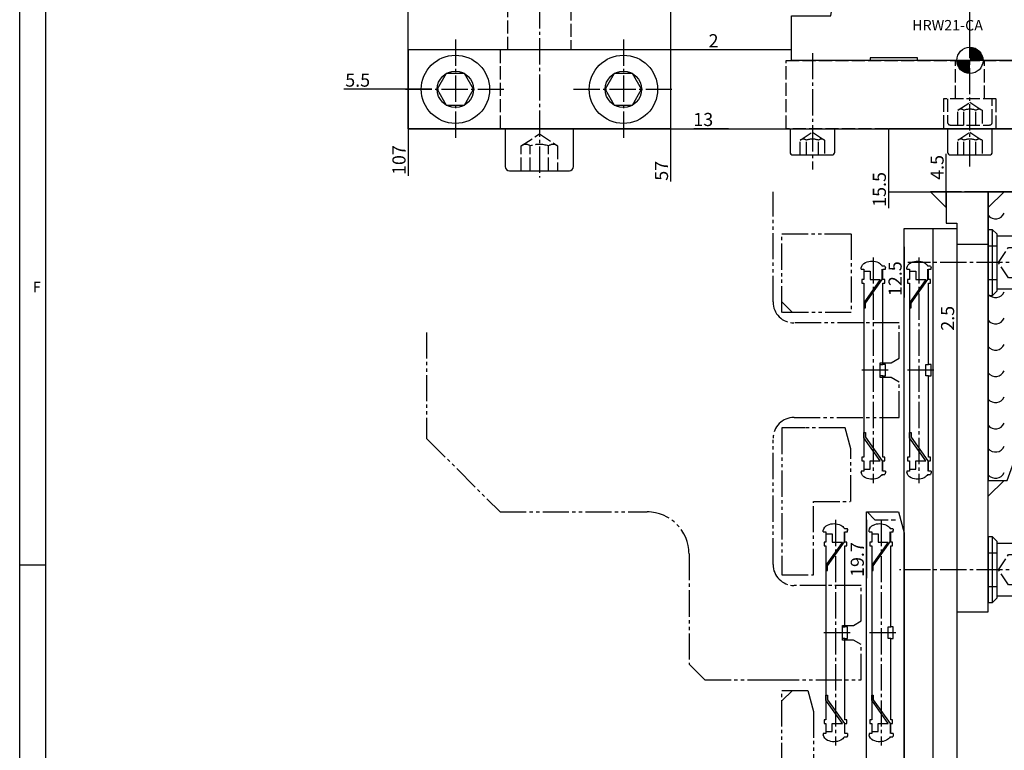
# Model space of a CAD drawing. Extents: x -1466 to 5960, y -1176 to 1106.
# Drawn here: x 1523 to 1711, y 489 to 628 of the extents above; entities that cross this region are included whole.
import ezdxf

# ---------------------------------------------------------------- set-up
doc = ezdxf.new("R2010")
doc.units = 0
doc.header["$LTSCALE"] = 0.5
for name, pattern in [('GEN3', [6.25, 5, -1.25]), ('GEN4A', [16.25, 10, -1.25, 1.25, -1.25, 1.25, -1.25]), ('GEN7', [13.75, 10, -1.25, 1.25, -1.25])]:
    doc.linetypes.add(name, pattern=pattern)
doc.layers.get('0').update_dxf_attribs({"linetype": 'CONTINUOUS'})
doc.layers.get('DEFPOINTS').update_dxf_attribs({"linetype": 'CONTINUOUS'})
for name, color, linetype in [('3', 6, 'GEN3'), ('4', 3, 'CONTINUOUS'), ('4A', 3, 'GEN4A'), ('5', 3, 'CONTINUOUS'), ('6', 2, 'CONTINUOUS'), ('7', 4, 'GEN7'), ('RAHM2', 1, 'CONTINUOUS'), ('RAHM5', 7, 'CONTINUOUS')]:
    doc.layers.add(name, color=color, linetype=linetype)
doc.styles.add('DIN', font='SIMPLEX', dxfattribs={"width": 0.8})
doc.styles.add('NORM1', font='brdlex.shx')
doc.dimstyles.new('TB-1000-10-250-MM1', dxfattribs={"dimtxt": 2.5, "dimasz": 2.5, "dimexe": 1.8, "dimexo": 0, "dimgap": 0.5, "dimtad": 1, "dimdec": 3, "dimdsep": 46, "dimtxsty": 'NORM1', "dimsah": 1, "dimcen": 0, "dimclrd": 256, "dimclre": 256, "dimclrt": 256, "dimadec": 0, "dimazin": 0, "dimtfac": 0.71, "dimtdec": 4, "dimtix": 1, "dimtmove": 0, "dimatfit": 3, "dimfxl": 1, "dimtolj": 1, "dimtzin": 1, "dimarcsym": 0})

# ---------------------------------------------------------------- blocks, each defined once
blk = doc.blocks.new('HOUSV')
at = {"layer": '4'}
for p, q in [((-19.85, 1.7), (-19.85, 2.2)), ((-19.22, 2.31), (-19.53, 2.31)), ((-19.22, 2.31), (-19.22, 1.81)), ((-17.27, 2.18), (-16.57, 2.18)), ((-17.27, 1.81), (-17.27, 2.18)), ((-16.57, 2.18), (-16.57, 1.81)), ((-1.1, 2.31), (1.1, 2.31)), ((-1.1, 2.31), (-1.1, 2.31)), ((-1.1, 1.81), (-1.1, 2.31)), ((1.1, 2.31), (1.1, 1.81)), ((16.57, 2.18), (17.27, 2.18)), ((16.57, 1.81), (16.57, 2.18)), ((17.27, 2.18), (17.27, 1.81)), ((19.22, 2.31), (19.53, 2.31)), ((19.22, 1.81), (19.22, 2.31)), ((19.85, 1.7), (19.85, 2.2)), ((-19.22, 1.81), (-17.27, 1.81)), ((-16.57, 1.81), (-1.1, 1.81)), ((1.1, 1.81), (16.57, 1.81)), ((17.27, 1.81), (19.22, 1.81)), ((-19.22, -1.81), (-19.22, -2.31)), ((-17.27, -1.81), (-19.22, -1.81)), ((-17.27, -2.18), (-17.27, -1.81)), ((16.57, -1.81), (-16.57, -1.81)), ((-16.57, -1.81), (-16.57, -2.18)), ((-16.57, -1.81), (-16.57, -1.81)), ((16.57, -2.18), (16.57, -1.81)), ((17.27, -1.81), (17.27, -2.18)), ((19.22, -1.81), (17.27, -1.81)), ((19.22, -2.31), (19.22, -1.81)), ((-19.22, -2.31), (-19.47, -2.31)), ((-16.57, -2.18), (-17.27, -2.18)), ((17.27, -2.18), (16.57, -2.18)), ((19.22, -2.31), (19.47, -2.31))]:
    blk.add_line(p, q, dxfattribs=at)
for points in [[(-18.83, -1.81), (-18.83, -0.6), (-17.27, -0.6), (-17.27, 1.32), (-12.86, -1.81), (-11.87, -1.81), (-11.87, -1.51), (-12.76, -1.51), (-17.28, 1.7), (-19.22, 1.7)], [(-1.1, 1.81), (-1.1, 1.31), (-1.1, 1.31), (1.1, 1.31), (1.1, 1.81)], [(18.83, -1.81), (18.83, -0.6), (17.27, -0.6), (17.27, 1.32), (12.86, -1.81), (11.87, -1.81), (11.87, -1.51), (12.76, -1.51), (17.28, 1.7), (19.22, 1.7)]]:
    blk.add_lwpolyline(points, dxfattribs=at)
for centre, radius, start, end in [((-19.5, 1.72), 0.588, 86.9406, 125.7557), ((19.5, 1.72), 0.588, 54.2443, 93.0594), ((-17.77, -0.27), 3, 154.8954, 204.0977), ((-19.01, 0.29), 1.63, 120.681, 154.4159), ((19.01, 0.29), 1.63, 25.5841, 59.319), ((17.77, -0.27), 3, 335.9023, 25.1046), ((-19.19, -0.89), 1.45, 205.0112, 259.0188), ((19.19, -0.89), 1.45, 280.9812, 334.9888)]:
    blk.add_arc(centre, radius, start, end, dxfattribs=at)
at = {"layer": '7'}
for p, q in [((0, 2.8), (0, -2.6)), ((21.48, 0), (-21.5, 0))]:
    blk.add_line(p, q, dxfattribs=at)
blk = doc.blocks.new('NULLP')
at = {"const_width": 1}
for points in [[(0.5, 0, 0.414214), (0, 0.5, 2.414214)], [(-0.5, 0, 0.414214), (0, -0.5, 2.414214)]]:
    blk.add_lwpolyline(points, format="xyb", dxfattribs=at)
blk.add_circle((0, 0), 1)
blk = doc.blocks.new('*D129')
blk.add_line((970.7, 233.7), (978.37, 233.7))
at = {"layer": 'DEFPOINTS', "color": 0, "linetype": 'ByBlock'}
for p in [(937.7, 233.7), (970.7, 233.7), (976.2, 233.7)]:
    blk.add_point(p, dxfattribs=at)
at = {"insert": (977.53, 235.45), "char_height": 2.5, "attachment_point": 5, "style": 'NORM1'}
blk.add_mtext('\\A1;0', dxfattribs=at)
blk = doc.blocks.new('*D130')
blk.add_line((914.2, 252.7), (899.25, 252.7))
at = {"layer": 'DEFPOINTS', "color": 0, "linetype": 'ByBlock'}
for p in [(903.2, 252.7), (914.2, 252.7), (937.7, 233.7)]:
    blk.add_point(p, dxfattribs=at)
at = {"insert": (900.97, 254.45), "char_height": 2.5, "attachment_point": 5, "style": 'NORM1'}
blk.add_mtext('\\A1;19', dxfattribs=at)
blk = doc.blocks.new('*D131')
blk.add_line((891.7, 220.7), (885.13, 220.7))
at = {"layer": 'DEFPOINTS', "color": 0, "linetype": 'ByBlock'}
for p in [(937.7, 233.7), (889.2, 220.7), (891.7, 220.7)]:
    blk.add_point(p, dxfattribs=at)
at = {"insert": (886.91, 222.45), "char_height": 2.5, "attachment_point": 5, "style": 'NORM1'}
blk.add_mtext('\\A1;13', dxfattribs=at)
blk = doc.blocks.new('*D132')
blk.add_line((893.2, 235.7), (888.03, 235.7))
at = {"layer": 'DEFPOINTS', "color": 0, "linetype": 'ByBlock'}
for p in [(890.2, 235.7), (893.2, 235.7), (937.7, 233.7)]:
    blk.add_point(p, dxfattribs=at)
at = {"insert": (888.87, 237.45), "char_height": 2.5, "attachment_point": 5, "style": 'NORM1'}
blk.add_mtext('\\A1;2', dxfattribs=at)
blk = doc.blocks.new('*D133')
blk.add_line((835.2, 228.2), (818.46, 228.2))
at = {"layer": 'DEFPOINTS', "color": 0, "linetype": 'ByBlock'}
for p in [(937.7, 233.7), (824.2, 228.2), (835.2, 228.2)]:
    blk.add_point(p, dxfattribs=at)
at = {"insert": (821.08, 229.95), "char_height": 2.5, "attachment_point": 5, "style": 'NORM1'}
blk.add_mtext('\\A1;5.5', dxfattribs=at)
blk = doc.blocks.new('*D134')
blk.add_line((847.7, 253.2), (835.06, 253.2))
at = {"layer": 'DEFPOINTS', "color": 0, "linetype": 'ByBlock'}
for p in [(842.7, 253.2), (847.7, 253.2), (937.7, 233.7)]:
    blk.add_point(p, dxfattribs=at)
at = {"insert": (838.63, 254.95), "char_height": 2.5, "attachment_point": 5, "style": 'NORM1'}
blk.add_mtext('\\A1;19.5', dxfattribs=at)
blk = doc.blocks.new('*D135')
blk.add_line((839.7, 297.7), (817.03, 297.7))
at = {"layer": 'DEFPOINTS', "color": 0, "linetype": 'ByBlock'}
for p in [(821.7, 297.7), (839.7, 297.7), (937.7, 233.7)]:
    blk.add_point(p, dxfattribs=at)
at = {"insert": (819.12, 299.45), "char_height": 2.5, "attachment_point": 5, "style": 'NORM1'}
blk.add_mtext('\\A1;64', dxfattribs=at)
blk = doc.blocks.new('*D136')
blk.add_line((949.6, 372.7), (941.27, 372.7))
at = {"layer": 'DEFPOINTS', "color": 0, "linetype": 'ByBlock'}
for p in [(947.6, 372.7), (949.6, 372.7), (949.6, 233.7)]:
    blk.add_point(p, dxfattribs=at)
at = {"insert": (944.18, 374.45), "char_height": 2.5, "attachment_point": 5, "style": 'NORM1'}
blk.add_mtext('\\A1;139', dxfattribs=at)
blk = doc.blocks.new('*D137')
blk.add_line((1024.7, 352.7), (1033.06, 352.7))
at = {"layer": 'DEFPOINTS', "color": 0, "linetype": 'ByBlock'}
for p in [(1024.7, 352.7), (1027.2, 352.7), (937.7, 233.7)]:
    blk.add_point(p, dxfattribs=at)
at = {"insert": (1030.38, 354.45), "char_height": 2.5, "attachment_point": 5, "style": 'NORM1'}
blk.add_mtext('\\A1;119', dxfattribs=at)
blk = doc.blocks.new('*D138')
blk.add_line((1024.2, 272.7), (1030.63, 272.7))
at = {"layer": 'DEFPOINTS', "color": 0, "linetype": 'ByBlock'}
for p in [(1024.2, 272.7), (1026.2, 272.7), (937.7, 233.7)]:
    blk.add_point(p, dxfattribs=at)
at = {"insert": (1028.66, 274.45), "char_height": 2.5, "attachment_point": 5, "style": 'NORM1'}
blk.add_mtext('\\A1;39', dxfattribs=at)
blk = doc.blocks.new('*D139')
blk.add_line((959.7, 208.7), (971.25, 208.7))
at = {"layer": 'DEFPOINTS', "color": 0, "linetype": 'ByBlock'}
for p in [(937.7, 233.7), (959.7, 208.7), (966.7, 208.7)]:
    blk.add_point(p, dxfattribs=at)
at = {"insert": (969.22, 210.45), "char_height": 2.5, "attachment_point": 5, "style": 'NORM1'}
blk.add_mtext('\\A1;25', dxfattribs=at)
blk = doc.blocks.new('*D140')
blk.add_line((948.7, 195.2), (974.32, 195.2))
at = {"layer": 'DEFPOINTS', "color": 0, "linetype": 'ByBlock'}
for p in [(937.7, 233.7), (948.7, 195.2), (966.2, 195.2)]:
    blk.add_point(p, dxfattribs=at)
at = {"insert": (970.51, 196.95), "char_height": 2.5, "attachment_point": 5, "style": 'NORM1'}
blk.add_mtext('\\A1;38.5', dxfattribs=at)
blk = doc.blocks.new('*D141')
blk.add_line((949.7, 136.7), (957.75, 136.7))
at = {"layer": 'DEFPOINTS', "color": 0, "linetype": 'ByBlock'}
for p in [(937.7, 233.7), (949.7, 136.7), (953.2, 136.7)]:
    blk.add_point(p, dxfattribs=at)
at = {"insert": (955.72, 138.45), "char_height": 2.5, "attachment_point": 5, "style": 'NORM1'}
blk.add_mtext('\\A1;97', dxfattribs=at)
blk = doc.blocks.new('*D142')
blk.add_line((941.2, 87.2), (957.72, 87.2))
at = {"layer": 'DEFPOINTS', "color": 0, "linetype": 'ByBlock'}
for p in [(937.7, 233.7), (941.2, 87.2), (947.7, 87.2)]:
    blk.add_point(p, dxfattribs=at)
at = {"insert": (952.96, 88.95), "char_height": 2.5, "attachment_point": 5, "style": 'NORM1'}
blk.add_mtext('\\A1;146.5', dxfattribs=at)
blk = doc.blocks.new('*D143')
blk.add_line((942.7, 48.7), (953.15, 48.7))
at = {"layer": 'DEFPOINTS', "color": 0, "linetype": 'ByBlock'}
for p in [(937.7, 233.7), (942.7, 48.7), (946.7, 48.7)]:
    blk.add_point(p, dxfattribs=at)
at = {"insert": (950.18, 50.45), "char_height": 2.5, "attachment_point": 5, "style": 'NORM1'}
blk.add_mtext('\\A1;185', dxfattribs=at)
blk = doc.blocks.new('*D144')
blk.add_line((934.2, 36.7), (946.15, 36.7))
at = {"layer": 'DEFPOINTS', "color": 0, "linetype": 'ByBlock'}
for p in [(937.7, 233.7), (934.2, 36.7), (939.7, 36.7)]:
    blk.add_point(p, dxfattribs=at)
at = {"insert": (943.18, 38.45), "char_height": 2.5, "attachment_point": 5, "style": 'NORM1'}
blk.add_mtext('\\A1;197', dxfattribs=at)
blk = doc.blocks.new('*D145')
blk.add_line((906.2, 41.2), (889.68, 41.2))
at = {"layer": 'DEFPOINTS', "color": 0, "linetype": 'ByBlock'}
for p in [(937.7, 233.7), (899.7, 41.2), (906.2, 41.2)]:
    blk.add_point(p, dxfattribs=at)
at = {"insert": (894.44, 42.95), "char_height": 2.5, "attachment_point": 5, "style": 'NORM1'}
blk.add_mtext('\\A1;192.5', dxfattribs=at)
blk = doc.blocks.new('*D146')
blk.add_line((849.7, 42.2), (836.65, 42.2))
at = {"layer": 'DEFPOINTS', "color": 0, "linetype": 'ByBlock'}
for p in [(937.7, 233.7), (846.2, 42.2), (849.7, 42.2)]:
    blk.add_point(p, dxfattribs=at)
at = {"insert": (841.18, 43.95), "char_height": 2.5, "attachment_point": 5, "style": 'NORM1'}
blk.add_mtext('\\A1;191.5', dxfattribs=at)
blk = doc.blocks.new('*D147')
blk.add_line((844.7, 52.2), (832.65, 52.2))
at = {"layer": 'DEFPOINTS', "color": 0, "linetype": 'ByBlock'}
for p in [(937.7, 233.7), (842.2, 52.2), (844.7, 52.2)]:
    blk.add_point(p, dxfattribs=at)
at = {"insert": (837.18, 53.95), "char_height": 2.5, "attachment_point": 5, "style": 'NORM1'}
blk.add_mtext('\\A1;181.5', dxfattribs=at)
blk = doc.blocks.new('*D148')
blk.add_line((847.2, 62.2), (834.15, 62.2))
at = {"layer": 'DEFPOINTS', "color": 0, "linetype": 'ByBlock'}
for p in [(937.7, 233.7), (843.7, 62.2), (847.2, 62.2)]:
    blk.add_point(p, dxfattribs=at)
at = {"insert": (838.68, 63.95), "char_height": 2.5, "attachment_point": 5, "style": 'NORM1'}
blk.add_mtext('\\A1;171.5', dxfattribs=at)
blk = doc.blocks.new('*D149')
blk.add_line((897.7, 65.7), (905.65, 65.7))
at = {"layer": 'DEFPOINTS', "color": 0, "linetype": 'ByBlock'}
for p in [(937.7, 233.7), (897.7, 65.7), (899.2, 65.7)]:
    blk.add_point(p, dxfattribs=at)
at = {"insert": (902.68, 67.45), "char_height": 2.5, "attachment_point": 5, "style": 'NORM1'}
blk.add_mtext('\\A1;168', dxfattribs=at)
blk = doc.blocks.new('*D150')
blk.add_line((898.7, 71.7), (907.15, 71.7))
at = {"layer": 'DEFPOINTS', "color": 0, "linetype": 'ByBlock'}
for p in [(937.7, 233.7), (898.7, 71.7), (900.7, 71.7)]:
    blk.add_point(p, dxfattribs=at)
at = {"insert": (904.18, 73.45), "char_height": 2.5, "attachment_point": 5, "style": 'NORM1'}
blk.add_mtext('\\A1;162', dxfattribs=at)
blk = doc.blocks.new('*D151')
blk.add_line((913.7, 95.7), (904.75, 95.7))
at = {"layer": 'DEFPOINTS', "color": 0, "linetype": 'ByBlock'}
for p in [(937.7, 233.7), (911.2, 95.7), (913.7, 95.7)]:
    blk.add_point(p, dxfattribs=at)
at = {"insert": (907.72, 97.45), "char_height": 2.5, "attachment_point": 5, "style": 'NORM1'}
blk.add_mtext('\\A1;138', dxfattribs=at)
blk = doc.blocks.new('*D152')
blk.add_line((937.7, 237.7), (937.7, 272.87))
at = {"layer": 'DEFPOINTS', "color": 0, "linetype": 'ByBlock'}
for p in [(937.7, 270.7), (937.7, 237.7), (937.7, 233.7)]:
    blk.add_point(p, dxfattribs=at)
at = {"insert": (935.95, 272.03), "char_height": 2.5, "attachment_point": 5, "rotation": 90, "style": 'NORM1'}
blk.add_mtext('\\A1;0', dxfattribs=at)
blk = doc.blocks.new('*D153')
blk.add_line((926.7, 261.2), (926.7, 268.2))
at = {"layer": 'DEFPOINTS', "color": 0, "linetype": 'ByBlock'}
for p in [(926.7, 265.2), (926.7, 261.2), (937.7, 233.7)]:
    blk.add_point(p, dxfattribs=at)
at = {"insert": (924.95, 266.95), "char_height": 2.5, "attachment_point": 5, "rotation": 90, "style": 'NORM1'}
blk.add_mtext('\\A1;11', dxfattribs=at)
blk = doc.blocks.new('*D154')
blk.add_line((948.7, 260.2), (948.7, 268.7))
at = {"layer": 'DEFPOINTS', "color": 0, "linetype": 'ByBlock'}
for p in [(948.7, 265.7), (948.7, 260.2), (937.7, 233.7)]:
    blk.add_point(p, dxfattribs=at)
at = {"insert": (946.95, 267.45), "char_height": 2.5, "attachment_point": 5, "rotation": 90, "style": 'NORM1'}
blk.add_mtext('\\A1;11', dxfattribs=at)
blk = doc.blocks.new('*D155')
blk.add_line((855.7, 311.2), (855.7, 330.25))
at = {"layer": 'DEFPOINTS', "color": 0, "linetype": 'ByBlock'}
for p in [(855.7, 325.7), (855.7, 311.2), (937.7, 233.7)]:
    blk.add_point(p, dxfattribs=at)
at = {"insert": (853.95, 328.22), "char_height": 2.5, "attachment_point": 5, "rotation": 90, "style": 'NORM1'}
blk.add_mtext('\\A1;82', dxfattribs=at)
blk = doc.blocks.new('*D156')
blk.add_line((830.7, 224.7), (830.7, 211.75))
at = {"layer": 'DEFPOINTS', "color": 0, "linetype": 'ByBlock'}
for p in [(937.7, 233.7), (830.7, 224.7), (830.7, 218.2)]:
    blk.add_point(p, dxfattribs=at)
at = {"insert": (828.95, 214.72), "char_height": 2.5, "attachment_point": 5, "rotation": 90, "style": 'NORM1'}
blk.add_mtext('\\A1;107', dxfattribs=at)
blk = doc.blocks.new('*D157')
blk.add_line((880.7, 222.7), (880.7, 210.65))
at = {"layer": 'DEFPOINTS', "color": 0, "linetype": 'ByBlock'}
for p in [(937.7, 233.7), (880.7, 222.7), (880.7, 215.2)]:
    blk.add_point(p, dxfattribs=at)
at = {"insert": (878.95, 212.68), "char_height": 2.5, "attachment_point": 5, "rotation": 90, "style": 'NORM1'}
blk.add_mtext('\\A1;57', dxfattribs=at)
blk = doc.blocks.new('*D158')
blk.add_line((922.2, 216.2), (922.2, 205.56))
at = {"layer": 'DEFPOINTS', "color": 0, "linetype": 'ByBlock'}
for p in [(937.7, 233.7), (922.2, 216.2), (922.2, 213.2)]:
    blk.add_point(p, dxfattribs=at)
at = {"insert": (920.45, 209.13), "char_height": 2.5, "attachment_point": 5, "rotation": 90, "style": 'NORM1'}
blk.add_mtext('\\A1;15.5', dxfattribs=at)
blk = doc.blocks.new('*D159')
blk.add_line((962.2, 218.2), (962.2, 231.32))
at = {"layer": 'DEFPOINTS', "color": 0, "linetype": 'ByBlock'}
for p in [(937.7, 233.7), (962.2, 223.2), (962.2, 218.2)]:
    blk.add_point(p, dxfattribs=at)
at = {"insert": (960.45, 227.51), "char_height": 2.5, "attachment_point": 5, "rotation": 90, "style": 'NORM1'}
blk.add_mtext('\\A1;24.5', dxfattribs=at)
blk = doc.blocks.new('*D160')
blk.add_line((954.2, 199.7), (954.2, 189.56))
at = {"layer": 'DEFPOINTS', "color": 0, "linetype": 'ByBlock'}
for p in [(937.7, 233.7), (954.2, 199.7), (954.2, 197.2)]:
    blk.add_point(p, dxfattribs=at)
at = {"insert": (952.45, 193.13), "char_height": 2.5, "attachment_point": 5, "rotation": 90, "style": 'NORM1'}
blk.add_mtext('\\A1;16.5', dxfattribs=at)
blk = doc.blocks.new('*D161')
blk.add_line((933.2, 207.7), (933.2, 215.94))
at = {"layer": 'DEFPOINTS', "color": 0, "linetype": 'ByBlock'}
for p in [(937.7, 233.7), (933.2, 210.2), (933.2, 207.7)]:
    blk.add_point(p, dxfattribs=at)
at = {"insert": (931.45, 213.32), "char_height": 2.5, "attachment_point": 5, "rotation": 90, "style": 'NORM1'}
blk.add_mtext('\\A1;4.5', dxfattribs=at)
blk = doc.blocks.new('*D162')
blk.add_line((935.2, 190.2), (935.2, 181.96))
at = {"layer": 'DEFPOINTS', "color": 0, "linetype": 'ByBlock'}
for p in [(937.7, 233.7), (935.2, 190.2), (935.2, 187.7)]:
    blk.add_point(p, dxfattribs=at)
at = {"insert": (933.45, 184.58), "char_height": 2.5, "attachment_point": 5, "rotation": 90, "style": 'NORM1'}
blk.add_mtext('\\A1;2.5', dxfattribs=at)
blk = doc.blocks.new('*D163')
blk.add_line((925.2, 198.2), (925.2, 188.56))
at = {"layer": 'DEFPOINTS', "color": 0, "linetype": 'ByBlock'}
for p in [(937.7, 233.7), (925.2, 198.2), (925.2, 196.2)]:
    blk.add_point(p, dxfattribs=at)
at = {"insert": (923.45, 192.13), "char_height": 2.5, "attachment_point": 5, "rotation": 90, "style": 'NORM1'}
blk.add_mtext('\\A1;12.5', dxfattribs=at)
blk = doc.blocks.new('*D164')
blk.add_line((918, 146.2), (918, 135.06))
at = {"layer": 'DEFPOINTS', "color": 0, "linetype": 'ByBlock'}
for p in [(937.7, 233.7), (918, 146.2), (918, 142.7)]:
    blk.add_point(p, dxfattribs=at)
at = {"insert": (916.25, 138.63), "char_height": 2.5, "attachment_point": 5, "rotation": 90, "style": 'NORM1'}
blk.add_mtext('\\A1;19.7', dxfattribs=at)
blk = doc.blocks.new('*D165')
blk.add_line((913, 83.7), (913, 74.58))
at = {"layer": 'DEFPOINTS', "color": 0, "linetype": 'ByBlock'}
for p in [(937.7, 233.7), (913, 83.7), (913, 82.7)]:
    blk.add_point(p, dxfattribs=at)
at = {"insert": (911.25, 78.39), "char_height": 2.5, "attachment_point": 5, "rotation": 90, "style": 'NORM1'}
blk.add_mtext('\\A1;24.7', dxfattribs=at)
blk = doc.blocks.new('*D166')
blk.add_line((935.2, 71.2), (935.2, 63.96))
at = {"layer": 'DEFPOINTS', "color": 0, "linetype": 'ByBlock'}
for p in [(937.7, 233.7), (935.2, 71.2), (935.2, 69.7)]:
    blk.add_point(p, dxfattribs=at)
at = {"insert": (933.45, 66.58), "char_height": 2.5, "attachment_point": 5, "rotation": 90, "style": 'NORM1'}
blk.add_mtext('\\A1;2.5', dxfattribs=at)
blk = doc.blocks.new('RAHMEN800GZ001')
at = {"layer": 'RAHM2'}
for p, q in [((0, 0), (0, 841)), ((0, 524.4), (5, 524.4))]:
    blk.add_line(p, q, dxfattribs=at)
at = {"layer": 'RAHM5'}
blk.add_line((5, 5), (5, 836), dxfattribs=at)
at = {"layer": 'RAHM2', "style": 'DIN'}
blk.add_text('F', height=2, dxfattribs=at).set_placement((2.5, 576.34))

msp = doc.modelspace()

# ---------------------------------------------------------------- linework, layer by layer
msp.add_line((1697, 423.5), (1697, 588.5))
for points in [[(1647, 701.5), (1647, 607.5), (1622, 607.5), (1597, 607.5), (1597, 701.1)], [(1704.6, 607.5), (1688.5, 607.5), (1688.5, 595.5), (1728.5, 595.5), (1728.5, 607.5), (1704.6, 607.5)], [(1702.4, 595.5), (1698.9, 595.5)], [(1699.5, 595.5), (1699.5, 589.5), (1701.5, 589.5), (1701.5, 587.5)], [(1701.5, 587.5), (1701.5, 515.5), (1707.5, 515.5), (1707.5, 595.5), (1703, 595.5)], [(1691.5, 429.25), (1691.5, 588.5), (1701.5, 588.5), (1701.5, 423.5), (1691.5, 423.5)], [(1707.5, 575.75), (1708.3, 575.75), (1708.3, 588.25), (1707.5, 588.25), (1707.5, 575.75)], [(1708.3, 588.25), (1709.1, 587.45), (1709.1, 576.55), (1708.3, 575.75)], [(1684.3, 429.25), (1684.3, 534.5), (1687.6, 534.5), (1690.4282, 534.5), (1691.5, 530.5), (1691.5, 429.25)], [(1707.5, 517.25), (1708.3, 517.25), (1708.3, 529.75), (1707.5, 529.75), (1707.5, 517.25)], [(1708.3, 529.75), (1709.1, 528.95), (1709.1, 518.05), (1708.3, 517.25)]]:
    msp.add_lwpolyline(points)
for points in [[(1704, 620.5), (1694, 620.5), (1694, 621), (1685, 621), (1685, 620.5), (1670, 620.5), (1670, 629), (1677.5, 629), (1679, 638.5), (1685, 638.5), (1685, 630), (1704, 630), (1723, 630), (1723, 638.5), (1729, 638.5), (1730.5, 629), (1738, 629), (1738, 620.5), (1723, 620.5), (1723, 621), (1714, 621), (1714, 620.5)], [(1704, 620.5), (1670, 620.5), (1670, 622.5), (1597, 622.5), (1597, 607.5), (1739, 607.5), (1739, 620.5)], [(1604.2679, 618), (1602.5359, 615), (1604.2679, 612), (1607.7321, 612), (1609.4641, 615), (1607.7321, 618)], [(1636.2679, 618), (1634.5359, 615), (1636.2679, 612), (1639.7321, 612), (1641.4641, 615), (1639.7321, 618)], [(1707.5, 595.5), (1707.5, 540.5), (1711.1213, 540.5), (1727.5, 585.5), (1727.5, 595.5)]]:
    msp.add_lwpolyline(points, close=True)
for points in [[(1615.5, 607.5), (1615.5, 600.3, 0.41421356), (1616.3, 599.5), (1627.7, 599.5, 0.41421356), (1628.5, 600.3), (1628.5, 607.5)], [(1669.75, 607.5), (1669.75, 603, 0.41421356), (1670.25, 602.5), (1677.75, 602.5, 0.41421356), (1678.25, 603), (1678.25, 607.5)], [(1699.75, 607.5), (1699.75, 603, 0.41421356), (1700.25, 602.5), (1707.75, 602.5, 0.41421356), (1708.25, 603), (1708.25, 607.5)], [(1709.1, 577), (1714.5, 577, 0.41421356), (1715.1, 577.6), (1715.1, 586.4, 0.41421356), (1714.5, 587), (1709.1, 587)], [(1709.1, 518.5), (1714.5, 518.5, 0.41421356), (1715.1, 519.1), (1715.1, 527.9, 0.41421356), (1714.5, 528.5), (1709.1, 528.5)]]:
    msp.add_lwpolyline(points, format="xyb")
for centre, radius in [((1606, 615), 6.5), ((1638, 615), 6.5), ((1606, 615), 3.465), ((1638, 615), 3.465)]:
    msp.add_circle(centre, radius)
at = {"layer": '3'}
for p, q in [((1614.5, 622.5), (1614.5, 607.5)), ((1701.25, 613.2), (1701.25, 620.5)), ((1706.75, 613.2), (1706.75, 620.5)), ((1707.5, 585.2), (1709.1, 585.2)), ((1707.5, 578.8), (1709.1, 578.8)), ((1685.9, 533), (1684.4, 534.5)), ((1685.9, 533), (1689.8, 533)), ((1707.5, 526.7), (1709.1, 526.7)), ((1707.5, 520.3), (1709.1, 520.3))]:
    msp.add_line(p, q, dxfattribs=at)
for points in [[(1622, 622.5), (1616, 622.5), (1616, 652.5), (1628, 652.5), (1628, 622.5)], [(1704, 607.5), (1669, 607.5), (1669, 620.5), (1739, 620.5), (1739, 607.5)]]:
    msp.add_lwpolyline(points, close=True, dxfattribs=at)
for points in [[(1709, 607.5), (1709, 613.2), (1699, 613.2), (1699, 607.5)], [(1701.69, 608.2), (1701.69, 611.0018), (1704, 612.5337), (1706.31, 611.0018), (1706.31, 608.2)], [(1702.845, 608.2), (1702.845, 611.0018)], [(1705.155, 608.2), (1705.155, 611.0018)], [(1618.535, 599.5), (1618.535, 604.2027), (1622, 606.5005), (1625.465, 604.2027), (1625.465, 599.5)], [(1671.69, 602.5), (1671.69, 605.3018), (1674, 606.8337), (1676.31, 605.3018), (1676.31, 602.5)], [(1701.69, 602.5), (1701.69, 605.3018), (1704, 606.8337), (1706.31, 605.3018), (1706.31, 602.5)], [(1620.2675, 599.5), (1620.2675, 604.2027)], [(1623.7325, 599.5), (1623.7325, 604.2027)], [(1672.845, 602.5), (1672.845, 605.3018)], [(1675.155, 602.5), (1675.155, 605.3018)], [(1702.845, 602.5), (1702.845, 605.3018)], [(1705.155, 602.5), (1705.155, 605.3018)], [(1715.1, 579.1125), (1711.3477, 579.1125), (1709.4329, 582), (1711.3477, 584.8875), (1715.1, 584.8875)], [(1715.1, 520.6125), (1711.3477, 520.6125), (1709.4329, 523.5), (1711.3477, 526.3875), (1715.1, 526.3875)]]:
    msp.add_lwpolyline(points, dxfattribs=at)
for points in [[(1699.75, 613.2), (1699.75, 608.7, 0.41421356), (1700.25, 608.2), (1707.75, 608.2, 0.41421356), (1708.25, 608.7), (1708.25, 613.2)], [(1706.31, 611.0018, 0.34314575), (1705.155, 611.0018, 0.17157288), (1702.845, 611.0018, 0.34314575), (1701.69, 611.0018, 0.34314575)], [(1625.465, 604.2027, 0.34314575), (1623.7325, 604.2027, 0.17157288), (1620.2675, 604.2027, 0.34314575), (1618.535, 604.2027, 0.34314575)], [(1676.31, 605.3018, 0.34314575), (1675.155, 605.3018, 0.17157288), (1672.845, 605.3018, 0.34314575), (1671.69, 605.3018, 0.34314575)], [(1706.31, 605.3018, 0.34314575), (1705.155, 605.3018, 0.17157288), (1702.845, 605.3018, 0.34314575), (1701.69, 605.3018, 0.34314575)]]:
    msp.add_lwpolyline(points, format="xyb", dxfattribs=at)
at = {"layer": '4'}
for points in [[(1699.5, 595.5), (1696.5, 595.5), (1699.5, 592.5)], [(1707.5, 595.5), (1710.5, 595.5), (1707.5, 592.5)], [(1707.5, 540.5), (1710.5, 540.5), (1707.5, 537.5)]]:
    msp.add_lwpolyline(points, close=True, dxfattribs=at)
for centre in [(1708.8877, 592.0423), (1708.8877, 577.0423), (1708.8877, 572.0423), (1708.8877, 567.0423), (1708.8877, 562.0423), (1708.8877, 557.0423), (1708.8877, 552.0423), (1708.8877, 547.6423), (1708.8877, 542.6423)]:
    msp.add_arc(centre, 1.7355, 216.90965, 338.279637, dxfattribs=at)
at = {"layer": '4A'}
for p, q in [((1668.2, 574.5), (1670.2, 572.5)), ((1668.2, 498.5), (1670.2, 500.5))]:
    msp.add_line(p, q, dxfattribs=at)
msp.add_lwpolyline([(1600.5, 568.7), (1600.5, 568.7), (1600.5, 568.7), (1600.5, 548.5), (1614.5, 534.5), (1642.5, 534.5, -0.41421356), (1650.5, 526.5), (1650.5, 519.5), (1650.5, 505.5), (1653.5, 502.5), (1666.5, 502.5), (1683.3, 502.5), (1683.3, 509.234), (1681.8, 510.1), (1679.7, 510.1), (1679.7, 512.9), (1681.8, 512.9), (1683.3, 513.766), (1683.3, 520.5), (1676.6, 520.5), (1670.5, 520.5, -0.41421356), (1666.5, 524.5), (1666.5, 548.5, -0.41421356), (1670.5, 552.5), (1690.5, 552.5), (1690.5, 559.234), (1689, 560.1), (1686.9, 560.1), (1686.9, 562.9), (1689, 562.9), (1690.5, 563.766), (1690.5, 570.5), (1683.8, 570.5), (1670.5, 570.5, -0.41421356), (1666.5, 574.5), (1666.5, 595.5)], format="xyb", dxfattribs=at)
for points in [[(1668.2, 572.5), (1668.2, 587.5), (1681.4, 587.5), (1681.4, 572.5), (1668.2, 572.5)], [(1672.7, 550.5), (1668.2, 550.5), (1668.2, 522.5), (1674.2, 522.5), (1674.2, 536.5), (1681.2, 536.5)], [(1681.3, 536.5), (1681.3, 546.5), (1680.2282, 550.5), (1672.8, 550.5)]]:
    msp.add_lwpolyline(points, dxfattribs=at)
msp.add_lwpolyline([(1668.2, 500.5), (1673.1282, 500.5), (1674.2, 496.5), (1674.2, 485.5), (1668.2, 485.5)], close=True, dxfattribs=at)
at = {"layer": '6'}
msp.add_line((1701.5, 585.5), (1707.5, 585.5), dxfattribs=at)
at = {"layer": '7'}
for p, q in [((1704, 600.3), (1704, 646.2)), ((1622, 631.6), (1622, 598.2)), ((1606, 624.5), (1606, 605.5)), ((1638, 624.5), (1638, 605.5)), ((1674, 621.9), (1674, 599.7)), ((1596.5, 615), (1615.5, 615)), ((1628.5, 615), (1647.5, 615)), ((1717.1, 582), (1692.2, 582)), ((1717.1, 523.5), (1690.6, 523.5))]:
    msp.add_line(p, q, dxfattribs=at)

# ---------------------------------------------------------------- block references
msp.add_blockref('RAHMEN800GZ001', (1523, 0))
at = {"xscale": 2.5, "yscale": 2.5, "zscale": 2.5}
msp.add_blockref('NULLP', (1704, 620.5), dxfattribs=at)
at = {"xscale": -1, "rotation": 270}
for p in [(1685.6, 561.5), (1694.3, 561.5), (1678.39, 511.5), (1687.1, 511.5)]:
    msp.add_blockref('HOUSV', p, dxfattribs=at)

# ---------------------------------------------------------------- texts
at = {"layer": '4', "style": 'NORM1'}
msp.add_text('HRW21-CA', height=2, dxfattribs=at).set_placement((1693, 626.2))

# ---------------------------------------------------------------- dimensions: what is measured, and where the dimension line sits
at = {"layer": '5'}
for feature_location, offset, dtype, origin, picture, middle, set_off in [((1715.9, 759.5), (-2, 0), 0, (1715.9, 620.5), '*D136', (1710.4833, 761.25), (766.3, 386.8)), ((1791, 739.5), (2.5, 0), 0, (1704, 620.5), '*D137', (1796.6786, 741.25), (766.3, 386.8)), ((1622, 698), (0, 14.5), 1, (1704, 620.5), '*D155', (1620.25, 715.0238), (766.3, 386.8)), ((1606, 684.5), (-18, 0), 0, (1704, 620.5), '*D135', (1585.4167, 686.25), (766.3, 386.8)), ((1790.5, 659.5), (2, 0), 0, (1704, 620.5), '*D138', (1794.9643, 661.25), (766.3, 386.8)), ((1704, 624.5), (0, 33), 1, (1704, 620.5), '*D152', (1702.25, 658.8333333333), (766.3, 386.8)), ((1693, 648), (0, 4), 1, (1704, 620.5), '*D153', (1691.25, 653.75), (766.3, 386.8)), ((1715, 647), (0, 5.5), 1, (1704, 620.5), '*D154', (1713.25, 654.25), (766.3, 386.8)), ((1614, 640), (-5, 0), 0, (1704, 620.5), '*D134', (1604.9286, 641.75), (766.3, 386.8)), ((1680.5, 639.5), (-11, 0), 0, (1704, 620.5), '*D130', (1667.2738, 641.25), (766.3, 386.8)), ((1659.5, 622.5), (-3, 0), 0, (1704, 620.5), '*D132', (1655.1667, 624.25), (766.3, 386.8)), ((1737, 620.5), (5.5, 0), 0, (1704, 620.5), '*D129', (1743.8333333333, 622.25), (766.3, 386.8)), ((1573, 449), (-3.5, 0), 0, (1663.5, 620.5), '*D148', (1564.4762, 450.75), (725.8, 386.8)), ((1575.5, 429), (-3.5, 0), 0, (1663.5, 620.5), '*D146', (1566.9762, 430.75), (725.8, 386.8)), ((1601.5, 615), (-11, 0), 0, (1704, 620.5), '*D133', (1587.381, 616.75), (766.3, 386.8)), ((1597, 611.5), (0, -6.5), 1, (1704, 620.5), '*D156', (1595.25, 601.5238), (766.3, 386.8)), ((1611, 439), (-2.5, 0), 0, (1704, 620.5), '*D147', (1603.4762, 440.75), (766.3, 386.8)), ((1632, 428), (-6.5, 0), 0, (1663.5, 620.5), '*D145', (1620.2381, 429.75), (725.8, 386.8)), ((1623.5, 452.5), (1.5, 0), 0, (1663.5, 620.5), '*D149', (1628.4762, 454.25), (725.8, 386.8)), ((1624.5, 458.5), (2, 0), 0, (1663.5, 620.5), '*D150', (1629.9762, 460.25), (725.8, 386.8)), ((1647, 609.5), (0, -7.5), 1, (1704, 620.5), '*D157', (1645.25, 599.4762), (766.3, 386.8)), ((1658, 607.5), (-2.5, 0), 0, (1704, 620.5), '*D131', (1653.2143, 609.25), (766.3, 386.8)), ((1680, 482.5), (-2.5, 0), 0, (1704, 620.5), '*D151', (1674.0238, 484.25), (766.3, 386.8)), ((1679.3, 470.5), (0, -1), 1, (1704, 620.5), '*D165', (1677.55, 465.1905), (766.3, 386.8)), ((1684.3, 533), (0, -3.5), 1, (1704, 620.5), '*D164', (1682.55, 525.4286), (766.3, 386.8)), ((1688.5, 603), (0, -3), 1, (1704, 620.5), '*D158', (1686.75, 595.9286), (766.3, 386.8)), ((1691.5, 585), (0, -2), 1, (1704, 620.5), '*D163', (1689.75, 578.9286), (766.3, 386.8)), ((1699.5, 594.5), (0, 2.5), 1, (1704, 620.5), '*D161', (1697.75, 600.119), (766.3, 386.8)), ((1701.5, 577), (0, -2.5), 1, (1704, 620.5), '*D162', (1699.75, 571.381), (766.3, 386.8)), ((1701.5, 458), (0, -1.5), 1, (1704, 620.5), '*D166', (1699.75, 453.381), (766.3, 386.8)), ((1700.5, 423.5), (5.5, 0), 0, (1704, 620.5), '*D144', (1709.4762, 425.25), (766.3, 386.8)), ((1726, 595.5), (7, 0), 0, (1704, 620.5), '*D139', (1735.5238, 597.25), (766.3, 386.8)), ((1715, 582), (17.5, 0), 0, (1704, 620.5), '*D140', (1736.8095, 583.75), (766.3, 386.8)), ((1716, 523.5), (3.5, 0), 0, (1704, 620.5), '*D141', (1722.0238, 525.25), (766.3, 386.8)), ((1707.5, 474), (6.5, 0), 0, (1704, 620.5), '*D142', (1719.2619, 475.75), (766.3, 386.8)), ((1709, 435.5), (4, 0), 0, (1704, 620.5), '*D143', (1716.4762, 437.25), (766.3, 386.8)), ((1728.5, 605), (0, 5), 1, (1704, 620.5), '*D159', (1726.75, 614.3095), (766.3, 386.8)), ((1720.5, 586.5), (0, -2.5), 1, (1704, 620.5), '*D160', (1718.75, 579.9286), (766.3, 386.8))]:
    dim = msp.add_ordinate_dim(feature_location=feature_location, offset=offset, dtype=dtype, origin=origin, dimstyle='TB-1000-10-250-MM1', dxfattribs=at)
    dim.commit()
    dim.dimension.update_dxf_attribs({"geometry": picture, "text_midpoint": middle, "insert": set_off})

doc.saveas('drawing.dxf')
